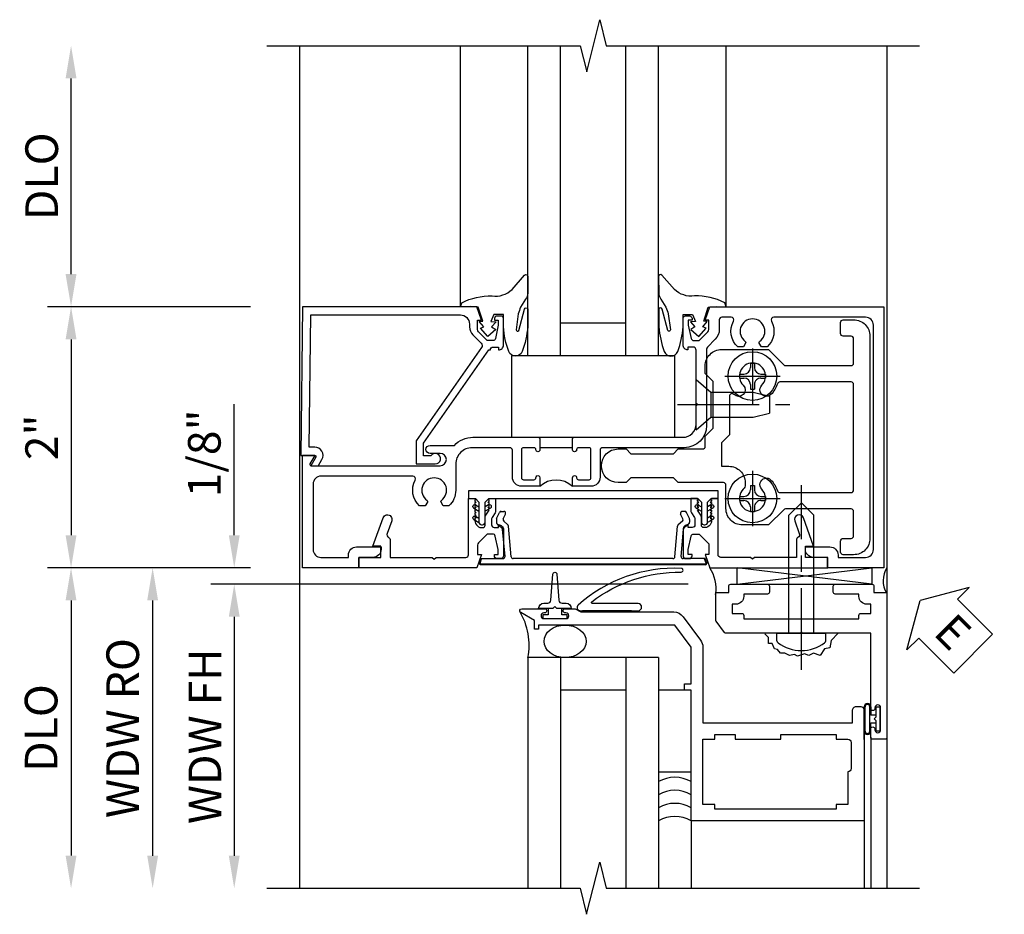
# Model space of a CAD drawing. Extents: x 0 to 90.1, y 0 to 59.
# Drawn here: x 8.9 to 16.5, y 34.5 to 41.4 of the extents above; entities that cross this region are included whole.
import ezdxf

# ---------------------------------------------------------------- set-up
doc = ezdxf.new("R2010")
doc.units = 0
doc.header["$LTSCALE"] = 0.5
doc.header["$MEASUREMENT"] = 0
doc.linetypes.add('CENTER', pattern=[2, 1.25, -0.25, 0.25, -0.25])
doc.layers.get('0').update_dxf_attribs({"color": 4, "linetype": 'CONTINUOUS'})
for name, color, linetype in [('CENTER', 1, 'CENTER'), ('DIME', 2, 'CONTINUOUS'), ('TEXT', 3, 'CONTINUOUS')]:
    doc.layers.add(name, color=color, linetype=linetype)
doc.styles.get("Standard").update_dxf_attribs({"font": 'arial.ttf'})
doc.dimstyles.new('EXT_ON-OFF', dxfattribs={"dimscale": 2, "dimtxt": 0.125, "dimasz": 0.125, "dimexe": 0.09, "dimexo": 0.1875, "dimgap": 0.05, "dimtad": 3, "dimdec": 5, "dimzin": 3, "dimdsep": 46, "dimlunit": 5, "dimtxsty": 'STANDARD', "dimcen": 0, "dimse2": 1, "dimazin": 0, "dimtfac": 1, "dimtdec": 4, "dimtofl": 0, "dimtmove": 0, "dimatfit": 0, "dimfxl": 1, "dimfrac": 2, "dimtolj": 1, "dimtzin": 3, "dimarcsym": 0})
doc.dimstyles.new('EXT_ON-ON', dxfattribs={"dimscale": 2, "dimtxt": 0.125, "dimasz": 0.125, "dimexe": 0.09, "dimexo": 0.1875, "dimgap": 0.05, "dimtad": 3, "dimdec": 5, "dimzin": 3, "dimdsep": 46, "dimlunit": 5, "dimtxsty": 'STANDARD', "dimcen": 0, "dimazin": 0, "dimtfac": 1, "dimtdec": 4, "dimtofl": 0, "dimtmove": 0, "dimatfit": 0, "dimfxl": 1, "dimfrac": 2, "dimtolj": 1, "dimtzin": 3, "dimarcsym": 0})

# ---------------------------------------------------------------- blocks, each defined once
blk = doc.blocks.new('*D116')
at = {"layer": 'DIME', "color": 0, "lineweight": -2}
for p, q in [((-2.125, -1.0007), (-3.68, -1.0007)), ((-3.5, -1.2507), (-3.5, -3.2055))]:
    blk.add_line(p, q, dxfattribs=at)
at = {"layer": 'DIME', "color": 0}
for points in [[(-3.5417, -1.2507), (-3.4583, -1.2507), (-3.5, -1.0007)], [(-3.5417, -3.2055), (-3.4583, -3.2055), (-3.5, -3.4555)]]:
    blk.add_solid(points, dxfattribs=at)
at = {"layer": 'DIME', "color": 0, "insert": (-3.7293, -2.2281), "char_height": 0.25, "attachment_point": 5, "rotation": 90}
blk.add_mtext('\\A1;DLO', dxfattribs=at)
blk = doc.blocks.new('*D114')
at = {"layer": 'DIME', "color": 0, "lineweight": -2}
for p, q in [((-2.125, 1), (-3.68, 1)), ((-3.5, 0.75), (-3.5, -0.7508)), ((-2.125, -1.0008), (-3.68, -1.0008))]:
    blk.add_line(p, q, dxfattribs=at)
at = {"layer": 'DIME', "color": 0}
for points in [[(-3.5417, 0.75), (-3.4583, 0.75), (-3.5, 1)], [(-3.5417, -0.7508), (-3.4583, -0.7508), (-3.5, -1.0008)]]:
    blk.add_solid(points, dxfattribs=at)
at = {"layer": 'DIME', "color": 0, "insert": (-3.725, -0.0004), "char_height": 0.25, "attachment_point": 5, "rotation": 90}
blk.add_mtext('\\A1;2"', dxfattribs=at)
blk = doc.blocks.new('B451CG004')
blk.add_lwpolyline([(-0.8457, -0.448, 0.198912), (-0.7841, -0.4225), (-0.72, -0.3584, -0.36397), (-0.688, -0.3556), (0.027, -0.8562), (0.204, -0.8562), (0.204, -0.7102, 1.646335), (0.141, -0.743), (0.141, -0.8012), (0.0443, -0.8012), (-0.671, -0.3004), (-0.671, -0.2875, -0.414214), (-0.691, -0.2675), (-0.691, -0.2255), (-0.669, -0.2255, 0.414214), (-0.707, -0.1875), (-0.909, -0.1875, 0.414214), (-0.929, -0.2075), (-0.929, -0.2365, 0.414214), (-0.909, -0.2565), (-0.897, -0.2565), (-0.897, -0.2275), (-0.859, -0.2275), (-0.7568, -0.2492, -0.354119), (-0.741, -0.2688), (-0.741, -0.3115), (-0.8077, -0.3782, -0.198912), (-0.8254, -0.3855), (-0.897, -0.3855), (-0.897, -0.3565), (-1, -0.3925), (-1, -1.726), (0.139, -1.741), (0.139, -1.6327), (0.203, -1.6697, 0.589045), (0.218, -1.6607), (0.216, -1.6044), (0.1705, -1.5782, 0.57735), (0.076, -1.6327), (0.076, -1.6772), (-0.9375, -1.6638), (-0.9375, -0.518, -0.414214), (-0.8675, -0.448)], format="xyb", close=True)
blk = doc.blocks.new('*D115')
at = {"layer": 'DIME', "color": 0, "lineweight": -2}
for p, q in [((-3.5, 1.25), (-3.5, 2.75)), ((-2.125, 1), (-3.68, 1))]:
    blk.add_line(p, q, dxfattribs=at)
at = {"layer": 'DIME', "color": 0}
for points in [[(-3.5417, 2.75), (-3.4583, 2.75), (-3.5, 3)], [(-3.5417, 1.25), (-3.4583, 1.25), (-3.5, 1)]]:
    blk.add_solid(points, dxfattribs=at)
at = {"layer": 'DIME', "color": 0, "insert": (-3.725, 2), "char_height": 0.25, "attachment_point": 5, "rotation": 90}
blk.add_mtext('\\A1;DLO', dxfattribs=at)
blk = doc.blocks.new('B027073')
blk.add_lwpolyline([(0.625, 0), (0.625, 0.625), (-0.625, 0.625), (-0.625, 0)], close=True)
blk = doc.blocks.new('B451TCG003')
blk.add_line((-0.08, 0.3415), (-0.08, 0.0915))
for points in [[(-0.3095, 0.3725), (-0.31, 0.3725, -0.414214), (-0.325, 0.3875), (-0.325, 0.4675, -0.414214), (-0.31, 0.4825), (-0.095, 0.4825, -0.414214), (-0.08, 0.4675), (-0.08, 0.3875, -0.419023), (-0.0952, 0.3725, 1.008231), (-0.0955, 0.3415), (-0.01, 0.3415), (0, 0.3515), (0, 1.1875, -0.414214), (0.1, 1.2875), (0.24, 1.2875), (0.25, 1.2975), (0.26, 1.2875), (0.666, 1.2875), (0.6665, 1.2875, -0.414214), (0.6915, 1.2625), (0.6915, 1.2255), (0.6695, 1.2255, 0.414214), (0.7075, 1.1875), (0.9095, 1.1875, 0.414214), (0.9295, 1.2075), (0.9295, 1.2365, 0.414214), (0.9095, 1.2565), (0.8975, 1.2565), (0.8975, 1.2275), (0.8595, 1.2275), (0.7573, 1.2499, -0.354119), (0.7415, 1.2695), (0.7415, 1.3115), (0.8081, 1.3781, -0.198912), (0.8258, 1.3855), (0.8975, 1.3855), (0.8975, 1.3565), (1, 1.3925), (1, 2.726), (-1, 2.726), (-1, 2.2948), (-0.92, 2.2948), (-0.92, 2.1868, 0.414214), (-0.858, 2.1248), (-0.84, 2.1248), (-0.84, 2.3128, 0.414214), (-0.902, 2.3748), (-0.92, 2.3748), (-0.92, 2.586, -0.414214), (-0.86, 2.646), (0.86, 2.646, -0.414214), (0.92, 2.586), (0.92, 1.8828, -0.537839), (0.8896, 1.8651, 0.338036), (0.692, 1.8327), (0.692, 1.7888), (0.7215, 1.7718, 0.386545), (0.7346, 1.7746, -3.127286), (0.7346, 1.6644, 0.386545), (0.7215, 1.6672), (0.692, 1.6502), (0.692, 1.6063, 0.338036), (0.8896, 1.5739, -0.537839), (0.92, 1.5562), (0.92, 1.4855, -0.414214), (0.9, 1.4654), (0.8258, 1.4654, 0.19902), (0.7515, 1.4347), (0.6917, 1.3748, -0.199018), (0.6741, 1.3675), (0.09, 1.3675, 0.414211), (-0.08, 1.1975), (-0.08, 0.5725, -0.414214), (-0.1, 0.5525), (-0.305, 0.5525, 0.414214), (-0.375, 0.4825), (-0.375, 0.3415), (-0.3095, 0.3415, 1)], [(-0.3095, 0.0915), (-0.375, 0.0915), (-0.375, -0.0495, 0.414214), (-0.305, -0.1195), (-0.1, -0.1195, -0.414214), (-0.08, -0.1395), (-0.08, -0.4282, -0.414214), (-0.205, -0.5532), (-0.406, -0.5532, 0.206445), (-0.526, -0.605), (-0.526, -0.6489), (-0.4965, -0.6659, 0.386545), (-0.4834, -0.6631, -3.127286), (-0.4834, -0.7733, 0.386545), (-0.4965, -0.7705), (-0.526, -0.7875), (-0.526, -0.8315, 0.339754), (-0.3275, -0.8633, -0.568098), (-0.298, -0.8809), (-0.298, -1.586, -0.414214), (-0.358, -1.646), (-0.86, -1.646, -0.414214), (-0.92, -1.586), (-0.92, -1.3752), (-0.902, -1.3752, 0.414214), (-0.84, -1.3132), (-0.84, -1.1252), (-0.858, -1.1252, 0.414214), (-0.92, -1.1872), (-0.92, -1.2952), (-1, -1.2952), (-1, -1.726), (-0.138, -1.726), (-0.138, -1.6342, 0.57735), (-0.153, -1.6255), (-0.218, -1.6631), (-0.218, -0.6722, -1), (-0.124, -0.6722), (-0.124, -0.7502, 1), (-0.062, -0.7502), (-0.062, -0.5638, 0.207981), (0, -0.4212), (0, 0.0815), (-0.01, 0.0915), (-0.0955, 0.0915, 1), (-0.0955, 0.0605), (-0.095, 0.0605, -0.414214), (-0.08, 0.0455), (-0.08, -0.0345, -0.414214), (-0.095, -0.0495), (-0.31, -0.0495, -0.414214), (-0.325, -0.0345), (-0.325, 0.0455, -0.419023), (-0.3098, 0.0605, 1.008231)]]:
    blk.add_lwpolyline(points, format="xyb", close=True)
blk.add_arc((-0.5063, 0.2165), 0.1813, 316.39718, 43.60282)
blk = doc.blocks.new('B451TCG102')
blk.add_lwpolyline([(0.5693, -0.4046), (0.5793, -0.3946), (0.5793, -0.4046), (0.5893, -0.4046), (0.5993, -0.3946), (0.5993, -0.4046), (0.6093, -0.4046), (0.6193, -0.3946), (0.6193, -0.4046), (0.6293, -0.4046), (0.6393, -0.3946), (0.6393, -0.4045, 0.441981), (0.6925, -0.345, 0.384322), (0.6726, -0.3271), (0.6132, -0.3271, -0.151229), (0.5962, -0.3218), (0.5593, -0.2966), (0.5593, -0.3066), (0.5493, -0.2966), (0.5393, -0.2966), (0.5393, -0.3066), (0.5293, -0.2966), (0.5193, -0.2966), (0.5193, -0.3066), (0.5093, -0.2966), (0.4993, -0.2966), (0.4993, -0.3066), (0.4893, -0.2966), (0.4793, -0.2966), (0.4793, -0.3066), (0.4687, -0.296), (0.4687, -0.2466), (0.5686, -0.2466, -0.151229), (0.5799, -0.2501), (0.6142, -0.2736, 0.151229), (0.6255, -0.2771), (0.6715, -0.2771, 0.414214), (0.6915, -0.2571), (0.6915, -0.2246), (0.6695, -0.2246, -0.414214), (0.7075, -0.1866), (0.9095, -0.1866, -0.414214), (0.9295, -0.2066), (0.9295, -0.2356, -0.414214), (0.9095, -0.2556), (0.8975, -0.2556), (0.8975, -0.2266), (0.8595, -0.2266), (0.7573, -0.249, 0.354119), (0.7415, -0.2686), (0.7415, -0.3105), (0.8081, -0.3772, 0.198912), (0.8258, -0.3845), (0.8975, -0.3845), (0.8975, -0.3555), (1, -0.3915), (1, -1.2945), (0.92, -1.2945), (0.92, -1.1246), (0.834, -1.1246), (0.834, -1.1866), (0.617, -1.1079, -1), (0.641, -1.0422), (0.7374, -1.077, 0.359037), (0.7674, -1.0664, -0.263278), (0.7889, -1.0543), (0.92, -1.0543), (0.92, -0.7326), (0.935, -0.7176), (0.92, -0.7026), (0.92, -0.4746, 0.414214), (0.9, -0.4546), (0.4687, -0.4546), (0.4687, -0.4051), (0.4793, -0.3946), (0.4793, -0.4046), (0.4893, -0.4046), (0.4993, -0.3946), (0.4993, -0.4046), (0.5093, -0.4046), (0.5193, -0.3946), (0.5193, -0.4046), (0.5293, -0.4046), (0.5393, -0.3946), (0.5393, -0.4046), (0.5493, -0.4046), (0.5593, -0.3946), (0.5593, -0.4046)], format="xyb", close=True)
blk = doc.blocks.new('B451TCG104')
for p, q in [((-0.6296, 1.4172), (-0.6528, 1.3769)), ((-0.6051, 1.4032), (-0.6205, 1.3769)), ((-0.542, 1.4173), (-0.5652, 1.377)), ((-0.5175, 1.4033), (-0.5329, 1.377)), ((-0.542, 1.2896), (-0.5652, 1.33)), ((-0.5175, 1.3036), (-0.5329, 1.33)), ((-0.542, -0.2867), (-0.5652, -0.3271)), ((-0.5175, -0.3007), (-0.5329, -0.3271)), ((-0.6296, -0.4143), (-0.6528, -0.374)), ((-0.6051, -0.4003), (-0.6205, -0.374)), ((-0.542, -0.4144), (-0.5652, -0.3741)), ((-0.5175, -0.4004), (-0.5329, -0.3741))]:
    blk.add_line(p, q)
blk.add_lwpolyline([(-0.4687, -0.4546), (-0.4687, -0.4016), (-0.4962, -0.3741), (-0.6508, -0.3741, -0.414214), (-0.6708, -0.3541), (-0.6708, -0.3471, -0.414214), (-0.6508, -0.3271), (-0.4962, -0.3271), (-0.4687, -0.2996), (-0.4687, 1.3025), (-0.4962, 1.33), (-0.6508, 1.33, -0.414214), (-0.6708, 1.35), (-0.6708, 1.357, -0.414214), (-0.6508, 1.377), (-0.4962, 1.377), (-0.4687, 1.4045), (-0.4687, 1.4574), (-0.4107, 1.4574), (-0.4107, -0.4546)], format="xyb", close=True)
for centre, start, end in [((-0.6174, 1.4102), 329.23378, 150.14379), ((-0.5298, 1.4103), 329.23378, 150.14379), ((-0.5298, 1.2966), 209.85621, 30.76622), ((-0.5298, -0.2937), 329.23378, 150.14379), ((-0.6174, -0.4073), 209.85621, 30.76622), ((-0.5298, -0.4074), 209.85621, 30.76622)]:
    blk.add_arc(centre, 0.0141, start, end)
blk = doc.blocks.new('B451TCG002')
at = {"xscale": -1, "rotation": 180}
blk.add_blockref('B451TCG102', (0, 1.0015), dxfattribs=at)
at = {"xscale": -1}
blk.add_blockref('B451TCG104', (0, -0.0014), dxfattribs=at)
blk.add_blockref('B451TCG102', (0, -0.0014))
blk = doc.blocks.new('B028400H')
for p, q in [((-0.0155, 0.0995), (0.0155, 0.0995)), ((-0.0155, 0.0995), (-0.0155, 0.0652)), ((0.0155, 0.0995), (0.0155, 0.0652)), ((-0.0995, 0.0155), (-0.0995, -0.0155)), ((-0.0995, 0.0155), (-0.0652, 0.0155)), ((0.0652, 0.0155), (0.0995, 0.0155)), ((0.0995, 0.0155), (0.0995, -0.0155)), ((-0.0995, -0.0155), (-0.0652, -0.0155)), ((-0.0155, -0.0652), (-0.0155, -0.0995)), ((0.0155, -0.0652), (0.0155, -0.0995)), ((0.0652, -0.0155), (0.0995, -0.0155)), ((-0.0155, -0.0995), (0.0155, -0.0995))]:
    blk.add_line(p, q)
blk.add_circle((0, 0), 0.1865)
for centre, start, end in [((-0.0652, 0.0652), 270, 0), ((0.0652, 0.0652), 180, 270), ((-0.0652, -0.0652), 0, 89.99991), ((0.0652, -0.0652), 89.99997, 180)]:
    blk.add_arc(centre, 0.0498, start, end)
at = {"layer": 'CENTER'}
for p, q in [((0, 0.2125), (0, -0.2125)), ((-0.2125, 0), (0.2125, 0))]:
    blk.add_line(p, q, dxfattribs=at)
blk = doc.blocks.new('B128345')
for p, q in [((0, 0.1925), (0.1122, 0.095)), ((0, 0.1925), (0, -0.1925)), ((0.1122, 0.095), (0.4375, 0.095)), ((0.1122, -0.095), (0.1122, 0.095)), ((0.4375, 0.095), (0.5625, 0.065)), ((0.5625, -0.065), (0.5625, 0.065)), ((0.4375, -0.095), (0.5625, -0.065)), ((0, -0.1925), (0.1122, -0.095)), ((0.1122, -0.095), (0.4375, -0.095))]:
    blk.add_line(p, q)
at = {"layer": 'CENTER'}
blk.add_line((-0.1436, 0), (0.7184, 0), dxfattribs=at)
blk = doc.blocks.new('B451CG025')
for points in [[(-0.88, 2.3947), (-0.795, 2.3947, 0.414214), (-0.775, 2.4147), (-0.775, 2.4747, -0.414214), (-0.755, 2.4947), (-0.569, 2.4947, -0.414214), (-0.549, 2.4747), (-0.549, 1.9731, -0.198912), (-0.5549, 1.9589), (-0.672, 1.8418), (-0.672, 1.6417, 0.414214), (-0.547, 1.5167), (-0.3673, 1.5167, -0.414214), (-0.3473, 1.4967), (-0.3473, 1.151), (-0.3098, 1.1135), (-0.3098, 0.7885), (-0.3473, 0.751), (-0.3473, 0.691, 1), (-0.0898, 0.691), (-0.0898, 0.7509), (-0.1273, 0.7884), (-0.1273, 1.1135), (-0.0898, 1.151), (-0.0898, 1.3377, -0.414214), (-0.0698, 1.3577), (0.0075, 1.3577), (0.0695, 1.418), (0.4272, 1.418), (0.4875, 1.3577), (0.547, 1.3577, 0.414214), (0.672, 1.4827), (0.672, 1.8418), (0.5549, 1.9589, -0.198912), (0.549, 1.9731), (0.549, 2.4747, -0.414214), (0.569, 2.4947), (0.755, 2.4947, -0.414214), (0.775, 2.4747), (0.775, 2.4147, 0.414214), (0.795, 2.3947), (0.88, 2.3947, 0.414214), (0.9, 2.4147), (0.9, 2.4947, 0.414214), (0.775, 2.6197), (-0.775, 2.6197, 0.414214), (-0.9, 2.4947), (-0.9, 2.4147, 0.414214)], [(-0.0433, 1.4827), (-0.2223, 1.4827), (-0.2223, 1.5387, 0.414214), (-0.3473, 1.6637), (-0.3629, 1.6637, 0.199074), (-0.3982, 1.649, -2.41634), (-0.3982, 1.7904, 1), (-0.3275, 1.861, 0.122124), (-0.4099, 1.9108, -0.328857), (-0.424, 1.9299), (-0.424, 2.4747, -0.414214), (-0.404, 2.4947), (0.404, 2.4947, -0.414214), (0.424, 2.4747), (0.424, 1.9299, -0.328857), (0.4099, 1.9108, 0.122124), (0.3275, 1.861, 1), (0.3982, 1.7904, -2.41634), (0.3982, 1.649, 1), (0.3275, 1.5784, 0.001955), (0.3286, 1.5773, -0.670785), (0.3146, 1.543), (0.0187, 1.543)]]:
    blk.add_lwpolyline(points, format="xyb", close=True)
blk = doc.blocks.new('B451CG225-S')
blk.add_blockref('B451CG025', (0, 0))
blk = doc.blocks.new('B451CG525-S')
blk.add_blockref('B451CG225-S', (0, 0))
at = {"rotation": 90}
blk.add_blockref('B128345', (0.25, 1.2886), dxfattribs=at)
at = {"xscale": -1, "rotation": 270}
for p in [(-0.469, 1.7195), (0.469, 1.7195)]:
    blk.add_blockref('B028400H', p, dxfattribs=at)
blk = doc.blocks.new('B027074-M')
blk.add_lwpolyline([(0.0615, 0.1445), (0.0347, 0.1494), (0.0689, 0.2566), (0.1298, 0.2615), (0.2054, 0.2585), (0.1953, 0.2895, 0.12571), (-0.0367, 0.3413, -0.226084), (-0.1903, 0.391), (-0.2859, 0.5019, 0.644976), (-0.3118, 0.4902), (-0.3102, 0.3609, 0.151869), (-0.2939, 0.3165), (-0.2554, 0.2566, -0.029345), (-0.238, 0.2047), (-0.2207, 0.0829, -0.653812), (-0.241, 0.0759), (-0.2851, 0.2412, 0.888636), (-0.3102, 0.2391), (-0.3102, 0.1048, 0.064205), (-0.2678, -0.0838, 0.689636), (-0.1652, -0.0838, 0.070356), (-0.124, 0.1048), (-0.124, 0.2006), (-0.0506, 0.2006), (-0.0287, 0.1469), (-0.0677, 0.1421), (-0.0335, 0.1055), (-0.0652, 0.0836), (-0.0043, 0.03), (0.0518, 0.0958), (0.0274, 0.1055)], format="xyb", close=True)
blk = doc.blocks.new('S451GT1000')
for p, q in [((-1.0004, -0.625), (-1.0004, -3)), ((-0.0004, -0.625), (-1.0004, -0.625)), ((-0.7504, -0.625), (-0.7504, -3)), ((-0.2504, -0.625), (-0.2504, -3)), ((-0.0004, -0.625), (-0.0004, -3)), ((-0.2504, -0.875), (-0.7504, -0.875)), ((-1.5177, -1), (-1.5177, -3)), ((0.5169, -1), (0.5169, -3))]:
    blk.add_line(p, q)
at = {"rotation": 180}
blk.add_blockref('B027074-M', (-1.3124, -0.7415), dxfattribs=at)
at = {"xscale": -1, "rotation": 180}
blk.add_blockref('B027074-M', (0.3115, -0.7415), dxfattribs=at)
blk = doc.blocks.new('B469407')
for p, q in [((0.9632, 0.3564), (0.9295, 0.3448)), ((0.9295, 0.3448), (0.9295, 0.1754)), ((0.9649, 0.3517), (0.9311, 0.3401)), ((0.9715, 0.347), (0.9715, -1.375)), ((0.9765, 0.347), (0.9765, -1.375)), ((0.5675, 0.1891), (0.5675, 0.1704)), ((0.6231, 0.2246), (0.5762, 0.2027)), ((0.6261, 0.1741), (0.5888, 0.1568)), ((0.6294, 0.226), (0.6514, 0.226)), ((0.6439, 0.1702), (0.6701, 0.1389)), ((0.6629, 0.2206), (0.6936, 0.184)), ((0.9132, 0.1604), (0.7038, 0.1787)), ((0.9158, 0.113), (0.6803, 0.1336)), ((0.9295, 0.0981), (0.9295, -1.1261)), ((0.5675, -1.2171), (0.5675, -1.1984)), ((0.6261, -1.2021), (0.5888, -1.1848)), ((0.6439, -1.1982), (0.6701, -1.1669)), ((0.9158, -1.141), (0.6803, -1.1616)), ((0.9132, -1.1884), (0.7038, -1.2067)), ((0.9295, -1.3728), (0.9295, -1.2034)), ((0.6231, -1.2526), (0.5762, -1.2307)), ((0.6294, -1.254), (0.6514, -1.254)), ((0.6629, -1.2486), (0.6936, -1.212)), ((0.9632, -1.3844), (0.9295, -1.3728)), ((0.9649, -1.3797), (0.9311, -1.3681))]:
    blk.add_line(p, q)
for centre, radius, start, end in [((0.9665, 0.347), 0.01, 0, 109), ((0.9665, 0.347), 0.005, 0, 109), ((0.5825, 0.1891), 0.015, 115, 180), ((0.5825, 0.1704), 0.015, 180, 295), ((0.6294, 0.211), 0.015, 90, 115), ((0.6324, 0.1605), 0.015, 40, 115), ((0.6514, 0.211), 0.015, 40, 90), ((0.7051, 0.1937), 0.015, 220, 265), ((0.9145, 0.1754), 0.015, 265, 0), ((0.6816, 0.1486), 0.015, 220, 265), ((0.9145, 0.0981), 0.015, 360, 85), ((0.9145, -1.1261), 0.015, 275, 0), ((0.5825, -1.1984), 0.015, 65, 180), ((0.6324, -1.1885), 0.015, 245, 320), ((0.6816, -1.1766), 0.015, 95, 140), ((0.9145, -1.2034), 0.015, 360, 95), ((0.5825, -1.2171), 0.015, 180, 245), ((0.6294, -1.239), 0.015, 245, 270), ((0.6514, -1.239), 0.015, 270, 320), ((0.7051, -1.2217), 0.015, 95, 140), ((0.9665, -1.375), 0.01, 251, 0), ((0.9665, -1.375), 0.005, 251, 0)]:
    blk.add_arc(centre, radius, start, end)
blk = doc.blocks.new('*D119')
at = {"layer": 'DIME', "color": 0, "lineweight": -2}
for p, q in [((-0.5, 0.25), (-0.5, 1.2551)), ((-0.375, 0), (-0.68, 0)), ((2.9771, -0.125), (-0.68, -0.125)), ((-0.5, -0.375), (-0.5, -0.625))]:
    blk.add_line(p, q, dxfattribs=at)
at = {"layer": 'DIME', "color": 0}
for points in [[(-0.5417, 0.25), (-0.4583, 0.25), (-0.5, 0)], [(-0.5417, -0.375), (-0.4583, -0.375), (-0.5, -0.125)]]:
    blk.add_solid(points, dxfattribs=at)
at = {"layer": 'DIME', "color": 0, "insert": (-0.7293, 0.8775), "char_height": 0.25, "attachment_point": 5, "rotation": 90}
blk.add_mtext('\\A1;1/8"', dxfattribs=at)
blk = doc.blocks.new('*D117')
at = {"layer": 'DIME', "color": 0, "lineweight": -2}
for p, q in [((1.3056, -0.125), (-0.68, -0.125)), ((-0.5, -0.375), (-0.5, -2.2055))]:
    blk.add_line(p, q, dxfattribs=at)
at = {"layer": 'DIME', "color": 0}
for points in [[(-0.5417, -0.375), (-0.4583, -0.375), (-0.5, -0.125)], [(-0.5417, -2.2055), (-0.4583, -2.2055), (-0.5, -2.4555)]]:
    blk.add_solid(points, dxfattribs=at)
at = {"layer": 'DIME', "color": 0, "insert": (-0.7251, -1.2903), "char_height": 0.25, "attachment_point": 5, "rotation": 90}
blk.add_mtext('\\A1;WDW FH', dxfattribs=at)
blk = doc.blocks.new('*D118')
at = {"layer": 'DIME', "color": 0, "lineweight": -2}
for p, q in [((-0.375, 0), (-1.305, 0)), ((-1.125, -0.25), (-1.125, -2.2055))]:
    blk.add_line(p, q, dxfattribs=at)
at = {"layer": 'DIME', "color": 0}
for points in [[(-1.1667, -0.25), (-1.0833, -0.25), (-1.125, 0)], [(-1.1667, -2.2055), (-1.0833, -2.2055), (-1.125, -2.4555)]]:
    blk.add_solid(points, dxfattribs=at)
at = {"layer": 'DIME', "color": 0, "insert": (-1.3543, -1.2278), "char_height": 0.25, "attachment_point": 5, "rotation": 90}
blk.add_mtext('\\A1;WDW RO', dxfattribs=at)
blk = doc.blocks.new('ESEAL2')
at = {"layer": 'TEXT', "color": 7}
for p, q in [((0.1964, 0.3376), (0, 0)), ((0.1964, 0.2103), (0.1964, 0.3376)), ((0.5755, 0.2103), (0.1964, 0.2103)), ((0.5755, 0.2103), (0.5755, -0.2103)), ((0.1964, -0.3376), (0, 0)), ((0.5755, -0.2103), (0.1964, -0.2103)), ((0.1964, -0.2103), (0.1964, -0.3376))]:
    blk.add_line(p, q, dxfattribs=at)
at = {"layer": 'TEXT', "color": 3}
blk.add_text('E', height=0.25, dxfattribs=at).set_placement((0.2468, -0.1157))
blk = doc.blocks.new('B028598')
for p, q in [((-0.0568, 0.1865), (0, 0.1865)), ((0, 0.1865), (0, -0.1865)), ((0, 0.095), (0.905, 0.095)), ((1, 0), (0.905, 0.095)), ((1, 0), (0.905, -0.095)), ((0, -0.095), (0.905, -0.095)), ((-0.0568, -0.1865), (0, -0.1865))]:
    blk.add_line(p, q)
for centre, radius, start, end in [((0.1618, 0), 0.2948, 142.702, 217.298), ((-0.0568, 0.1665), 0.02, 89.99991, 142.7021), ((-0.0568, -0.1665), 0.02, 217.2977, 270)]:
    blk.add_arc(centre, radius, start, end)
at = {"layer": 'CENTER'}
blk.add_line((-0.2793, 0), (1.1353, 0), dxfattribs=at)
blk = doc.blocks.new('B469013')
for points in [[(1.2497, -1.2499), (1.2497, -0.2499), (1.1997, -0.2499), (1.1997, -0.1999), (1.2497, -0.1999), (1.2497, 0.0803), (1.1237, 0.2501), (0.0807, 0.2501), (0.0807, 0.2191), (0.0497, 0.2191), (0.0497, 0.2844), (-0.0558, 0.3471, -0.767327), (-0.0483, 0.3751), (0.1277, 0.3751, -1), (0.1277, 0.3431), (0.1217, 0.3431, 1), (0.1217, 0.2991), (0.2907, 0.2991, 1), (0.2907, 0.3431), (0.2847, 0.3431, -1), (0.2847, 0.3751), (0.3622, 0.3751), (0.4055, 0.3501), (1.1163, 0.3501, -0.237409), (1.1885, 0.3137), (1.322, 0.1339, -0.160975), (1.3397, 0.0803), (1.3397, -0.4999), (2.4847, -0.4999), (2.4847, -0.4049, -0.414214), (2.5147, -0.3749), (2.5447, -0.3749, -0.414214), (2.5747, -0.4049), (2.5747, -1.2499)], [(2.4497, -1.1249), (2.3597, -1.1249), (2.3597, -1.1599), (1.4297, -1.1599), (1.4297, -1.1249), (1.3397, -1.1249), (1.3397, -0.6249), (1.4297, -0.6249), (1.4297, -0.5899), (1.5867, -0.5899), (1.5867, -0.6249), (1.9367, -0.6249), (1.9367, -0.5899), (2.3597, -0.5899), (2.3597, -0.6249), (2.4497, -0.6249, -0.414214), (2.4747, -0.6499), (2.4747, -0.8499, -0.414214), (2.4497, -0.8749), (2.4497, -0.8749)]]:
    blk.add_lwpolyline(points, format="xyb", close=True)
blk = doc.blocks.new('B469002')
blk.add_lwpolyline([(2.3616, 0.187), (2.1036, 0.187), (2.0936, 0.197), (2.0836, 0.187), (1.5163, 0.187, -0.237409), (1.5043, 0.1931), (1.4405, 0.279, -0.160975), (1.4375, 0.288), (1.4375, 0.485, -0.414214), (1.4525, 0.5), (1.5375, 0.5), (1.5375, 0.548, -0.414214), (1.5525, 0.563), (1.8342, 0.563, -0.414214), (1.8492, 0.548), (1.8492, 0.5025, -0.414214), (1.8342, 0.4875), (1.6525, 0.4875), (1.6525, 0.4694, -0.414214), (1.5925, 0.4094), (1.5625, 0.4094), (1.5625, 0.3393), (1.6375, 0.3393, -0.414214), (1.6525, 0.3243), (1.6525, 0.297), (2.5347, 0.297), (2.5347, 0.3243, -0.414214), (2.5497, 0.3393), (2.6247, 0.3393), (2.6247, 0.4094), (2.5947, 0.4094, -0.414214), (2.5347, 0.4694), (2.5347, 0.4875), (2.353, 0.4875, -0.414214), (2.338, 0.5025), (2.338, 0.548, -0.414214), (2.353, 0.563), (2.6347, 0.563, -0.414214), (2.6497, 0.548), (2.6497, 0.5), (2.7347, 0.5, -0.414214), (2.7497, 0.485), (2.7497, -0.61, -0.414214), (2.7347, -0.625), (2.6397, -0.625, -0.414214), (2.6247, -0.61), (2.6247, -0.547, -1), (2.6567, -0.547), (2.6567, -0.553, 1), (2.7007, -0.553), (2.7007, -0.384, 1), (2.6567, -0.384), (2.6567, -0.39, -1), (2.6247, -0.39), (2.6247, 0.187)], format="xyb", close=True)
blk = doc.blocks.new('127265M')
for p, q in [((0.1875, 0.01), (-0.1875, 0.01)), ((-0.1875, 0.01), (-0.1875, 0)), ((-0.1875, 0), (0.1875, 0)), ((0.1875, 0), (0.1875, 0.01))]:
    blk.add_line(p, q)
blk.add_lwpolyline([(0.2375, 0.01, 1), (0.2375, 0.064), (-0.1138, 0.064, -0.641358), (-0.1177, 0.0786, -0.166263), (0.5665, 0.3059, 0.943037), (0.5699, 0.3344, 0.196015), (-0.2222, 0.0517, 0.688418), (-0.2052, 0.01)], format="xyb", close=True)
blk = doc.blocks.new('S469HH02')
for p, q in [((4.383295, -0.125), (3.351833, 0)), ((3.351833, -0.125), (4.383295, 0)), ((3.351833, -0.125), (3.351833, 0)), ((4.383295, 0), (4.383295, -0.125)), ((3.351833, -0.125), (4.383295, -0.125)), ((2.75, -0.688036), (1.75, -0.688036)), ((1.75, -0.688036), (1.75, -2.455516)), ((2, -0.688036), (2, -2.455516)), ((2.5, -0.688036), (2.5, -2.455516)), ((2.75, -0.688036), (2.75, -2.455516)), ((2.5, -0.938036), (2, -0.938036)), ((4.325, -1.251036), (4.325, -1.063036)), ((4.325, -1.064036), (4.325, -1.245071)), ((4.332, -1.251036), (4.332, -1.064036)), ((4.368, -1.251036), (4.368, -1.064036)), ((4.375, -1.064036), (4.375, -1.127536)), ((4.416405, -1.127536), (4.375, -1.127536)), ((4.375, -1.187536), (4.416405, -1.187536)), ((4.375, -1.251036), (4.375, -1.187536)), ((4.325, -1.314036), (4.325, -1.236036)), ((4.375004, -1.298), (4.375004, -2.455516)), ((4.500004, -1.298), (4.500004, -2.455516)), ((3, -1.938036), (3, -2.455516)), ((4.325004, -1.937964), (4.325004, -2.455516))]:
    blk.add_line(p, q)
blk.add_lwpolyline([(1.903664, -0.310964), (1.831504, -0.310964, -0.41421356), (1.871504, -0.270964), (1.901088, -0.270964, 0.39724125), (1.926045, -0.247421), (1.941528, -0.048112, -0.94470647), (1.97148, -0.048112), (1.986963, -0.247421, 0.39724125), (2.011921, -0.270964), (2.041504, -0.270964, -0.41421356), (2.081504, -0.310964), (2.009344, -0.310964)], format="xyb")
for points in [[(1.971504, -0.310964), (1.956504, -0.295964), (1.941504, -0.310964), (1.903664, -0.310964), (1.903664, -0.360964), (1.862754, -0.360964), (1.862754, -0.388964), (2.050254, -0.388964), (2.050254, -0.360964), (2.009344, -0.360964), (2.009344, -0.310964)], [(2.75, -0.938036), (2.75, -1.563036), (3, -1.563036), (3, -0.938036)], [(4.416405, -1.251286), (4.416405, -1.187536), (4.416405, -1.172536), (4.401405, -1.157536), (4.416405, -1.142536), (4.416405, -1.127536), (4.416405, -1.063786), (4.444405, -1.063786), (4.444405, -1.251286)]]:
    blk.add_lwpolyline(points, close=True)
blk.add_lwpolyline([(4.125046, -0.501), (4.073266, -0.556291), (4.061811, -0.613523), (4.021719, -0.619246), (3.987354, -0.670755), (3.935807, -0.653585), (3.901442, -0.670755), (3.867077, -0.659308), (3.81553, -0.676478), (3.79262, -0.665031), (3.752528, -0.670755), (3.718164, -0.653585), (3.683799, -0.653585), (3.660889, -0.624969), (3.637979, -0.619246), (3.620797, -0.579184), (3.592159, -0.579184), (3.592159, -0.533398), (3.563522, -0.504782)])
for centre, radius, start, end in [((2.907314, -0.158712), 0.283704, 351.018951, 34.0161547), ((4.652874, -0.099813), 0.182767, 146.8984671, 210.4341769), ((1.262583, -0.59273), 0.496647, 348.9363771, 31.3334065), ((4.35, -1.064036), 0.025, 0, 180), ((4.35, -1.064036), 0.018, 0, 180), ((4.35, -1.251036), 0.025, 180, 0), ((4.35, -1.251036), 0.018, 180, 0), ((2.874992, -1.854687), 0.25, 60, 120), ((2.874996, -1.954615), 0.25, 60, 120), ((2.875, -2.054543), 0.25, 60, 120), ((2.875, -2.154543), 0.25, 60, 120)]:
    blk.add_arc(centre, radius, start, end)
blk.add_ellipse((2.034194, -0.563), major_axis=(0.161373, 0), ratio=0.77482408)
at = {"rotation": 90}
blk.add_blockref('B028598', (3.843932, -0.501), dxfattribs=at)
for name, p in [('127265M', (2.355996, -0.337964)), ('B469002', (1.75032, -0.688036)), ('B469013', (1.75032, -0.688036))]:
    blk.add_blockref(name, p)
at = {"layer": 'TEXT', "rotation": 314.9999999999999}
blk.add_blockref('ESEAL2', (4.752957, -0.250773), dxfattribs=at)
at = {"layer": 'DIME'}
dim = blk.add_linear_dim(base=(-0.5, 0), p1=(3.352132, -0.125), p2=(0, 0), angle=90, dimstyle='EXT_ON-ON', override={"dimpost": '"'}, dxfattribs=at)
dim.commit()
dim.dimension.update_dxf_attribs({"geometry": '*D119', "text_midpoint": (-0.729263, 0.877541)})
for base, p1, text, picture, middle in [((-1.125, -2.455516), (0, 0), 'WDW RO', '*D118', (-1.354349, -1.227758)), ((-0.5, -2.455516), (1.680553, -0.125), 'WDW FH', '*D117', (-0.725085, -1.290258))]:
    dim = blk.add_linear_dim(base=base, p1=p1, p2=(1.75, -2.455516), angle=90, text=text, dimstyle='EXT_ON-OFF', override={"dimpost": '"'}, dxfattribs=at)
    dim.commit()
    dim.dimension.update_dxf_attribs({"geometry": picture, "text_midpoint": middle})
blk = doc.blocks.new('S451TCZ16MS469HH02KCADS')
for p, q in [((-1.75, 3), (-1.75, -3.455516)), ((2.75, 3), (2.75, -3.00002))]:
    blk.add_line(p, q)
for points in [[(-2, 3), (0.4, 3), (0.45, 2.8), (0.55, 3.2), (0.6, 3), (3, 3)], [(-2.000479, -3.455516), (0.399521, -3.455516), (0.449521, -3.655516), (0.549521, -3.255516), (0.599521, -3.455516), (2.999521, -3.455516)]]:
    blk.add_lwpolyline(points)
at = {"xscale": -1}
for name, p, rotation in [('S451GT1000', (1.000442, 0), 180), ('B451TCG003', (0, 0), 270), ('B451CG525-S', (0, 0), 270)]:
    blk.add_blockref(name, p, dxfattribs=dict(at, rotation=rotation))
at = {"rotation": 270}
for name, p in [('B451CG004', (0, 0)), ('B451TCG002', (0, 0)), ('B469407', (1.012488, 0))]:
    blk.add_blockref(name, p, dxfattribs=at)
for name, p in [('B027073', (0.5, 0)), ('S469HH02', (-1.75, -1.00075))]:
    blk.add_blockref(name, p)
at = {"layer": 'DIME'}
for base, p1, p2, picture, middle in [((-3.5, 3.00001), (-1.75, 1), (-2, 3.00001), '*D115', (-3.725, 2.000005)), ((-3.5, -3.455516), (-1.75, -1.00075), (-1.75, -3.455516), '*D116', (-3.729349, -2.228133))]:
    dim = blk.add_linear_dim(base=base, p1=p1, p2=p2, angle=90, text='DLO', dimstyle='EXT_ON-OFF', override={"dimpost": '"'}, dxfattribs=at)
    dim.commit()
    dim.dimension.update_dxf_attribs({"geometry": picture, "text_midpoint": middle})
dim = blk.add_linear_dim(base=(-3.5, -1.00075), p1=(-1.75, 1), p2=(-1.75, -1.00075), angle=90, dimstyle='EXT_ON-ON', override={"dimpost": '"'}, dxfattribs=at)
dim.commit()
dim.dimension.update_dxf_attribs({"geometry": '*D114', "text_midpoint": (-3.725, -0.000375)})

msp = doc.modelspace()

# ---------------------------------------------------------------- block references
msp.add_blockref('S451TCZ16MS469HH02KCADS', (12.8364, 38.1838))

doc.saveas('drawing.dxf')
